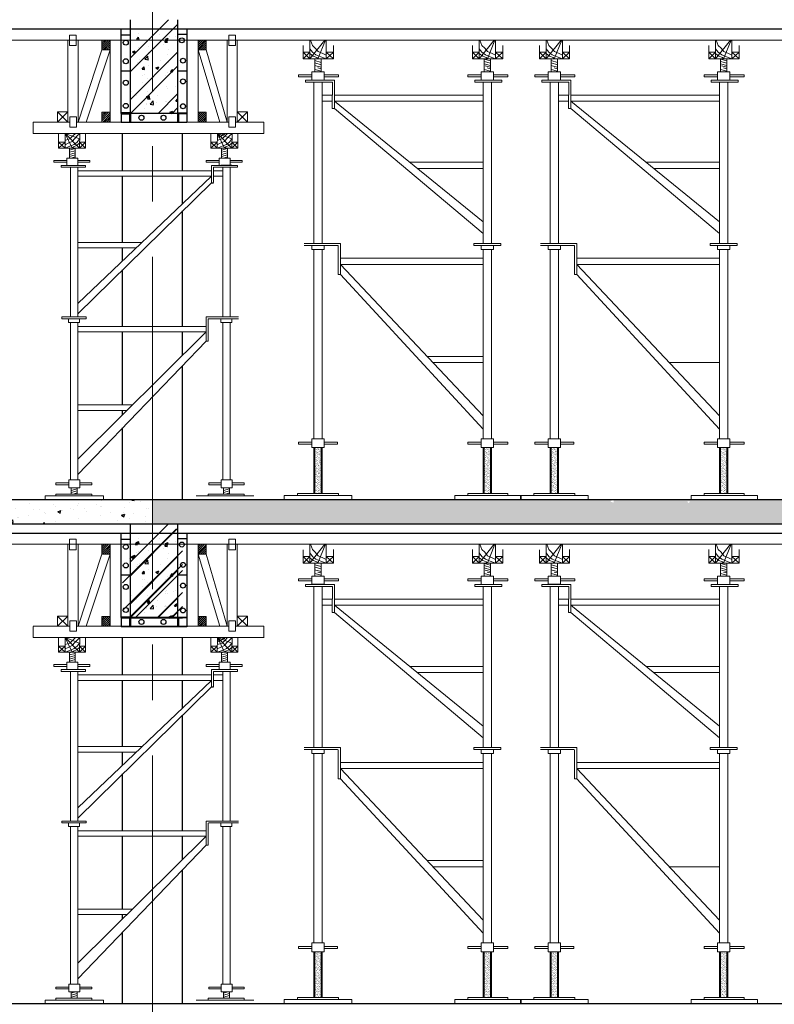
# Model space of a CAD drawing. Units: inches. Extents: x -26470 to 3011936, y 92264 to 325516.
# Drawn here: x 329557 to 332961, y 132388 to 136832 of the extents above; entities that cross this region are included whole.
import ezdxf

# ---------------------------------------------------------------- set-up
doc = ezdxf.new("R2010")
doc.units = ezdxf.units.IN
doc.header["$LTSCALE"] = 20
doc.header["$MEASUREMENT"] = 0
doc.linetypes.add('CENTER2', pattern=[1.125, 0.75, -0.125, 0.125, -0.125])
doc.layers.get('0').update_dxf_attribs({"lineweight": 25})
for name, color, linetype in [('6', 6, 'Continuous'), ('HATCH', 8, 'Continuous'), ('N-DIM', 9, 'Continuous'), ('TEXT', 3, 'Continuous'), ('WORD', 2, 'Continuous')]:
    doc.layers.add(name, color=color, linetype=linetype)
for name, color, linetype, lineweight in [('DIM', 8, 'Continuous', 9), ('HQ1', 4, 'Continuous', 13), ('May', 7, 'Continuous', 13), ('Truc', 3, 'CENTER2', 9)]:
    doc.layers.add(name, color=color, linetype=linetype, lineweight=lineweight)
pattern_1 = [(50, (503.81, -2275.64), (143.452037, -12.550427), [15, -165]), (355, (503.81, -2275.64), (-27.750267, 150.438427), [12, -132]), (100.4514, (515.77, -2276.68), (115.701876, 137.88791), [12.74804, -140.22842]), (46.1842, (503.81, -2235.64), (213.44821, -33.1038), [22.5, -247.5]), (96.6356, (521.6, -2238.4), (186.93254, 194.82357), [19.12206, -210.3426]), (351.1842, (503.81, -2235.64), (186.93239, 194.82372), [18, -198]), (21, (523.81, -2245.64), (119.38141, -80.52378), [15, -165]), (326, (523.81, -2245.64), (48.663066, 145.03001), [12, -132]), (71.4514, (533.76, -2252.35), (168.044526, 64.5061), [12.74804, -140.22842]), (37.5, (503.81, -2275.636), (2.431971, 66.578771), [0, -130.4, 0, -134, 0, -132.5]), (7.5, (503.81, -2275.636), (52.613907, 78.882342), [0, -76.4, 0, -127.4, 0, -50.5]), (327.5, (459.21, -2275.636), (106.764487, -4.510974), [0, -50, 0, -156, 0, -207]), (317.5, (439.21, -2275.64), (116.637234, 20.020996), [0, -65, 0, -103.6, 0, -147])]

# ---------------------------------------------------------------- blocks, each defined once
blk = doc.blocks.new('giao2')
at = {"layer": 'DIM'}
h = blk.add_hatch(dxfattribs=at)
h.set_pattern_fill('AR-SAND', color=256, scale=5, style=0)
h.set_pattern_definition([(37.5, (0, 0), (-0.3149668, 9.63411885), [0, -7.6, 0, -8.5, 0, -8.125]), (7.5, (0, 0), (8.8488835, 14.1107303), [0, -4.1, 0, -6.85, 0, -2.625]), (327.5, (-6.15, 0), (15.5707093, 0.02829527), [0, -2.5, 0, -9, 0, -11.75]), (317.5, (-6.15, 0), (15.030633, 4.3883778), [0, -1.25, 0, -5.9, 0, -6.75])])
h.paths.add_polyline_path([(-157284.2, 187452.6), (-157315.4, 187452.6), (-157315.4, 187235.2), (-157284.2, 187235.2)])
h = blk.add_hatch(dxfattribs=at)
h.set_pattern_fill('AR-SAND', color=256, scale=5, style=0)
h.set_pattern_definition([(37.5, (804.43, 0), (-0.3149668, 9.63411885), [0, -7.6, 0, -8.5, 0, -8.125]), (7.5, (804.43, 0), (8.8488835, 14.1107303), [0, -4.1, 0, -6.85, 0, -2.625]), (327.5, (798.28, 0), (15.5707093, 0.02829527), [0, -2.5, 0, -9, 0, -11.75]), (317.5, (798.28, 0), (15.030633, 4.3883778), [0, -1.25, 0, -5.9, 0, -6.75])])
h.paths.add_polyline_path([(-156479.8, 187452.6), (-156510.9, 187452.6), (-156510.9, 187235.2), (-156479.8, 187235.2)])
h = blk.add_hatch(dxfattribs=at)
h.set_pattern_fill('AR-SAND', color=256, scale=5, style=0)
h.set_pattern_definition([(37.5, (1122.3654, 0), (-0.3149668, 9.63411885), [0, -7.6, 0, -8.5, 0, -8.125]), (7.5, (1122.365, 0), (8.8488835, 14.1107303), [0, -4.1, 0, -6.85, 0, -2.625]), (327.5, (1116.2154, 0), (15.5707093, 0.02829527), [0, -2.5, 0, -9, 0, -11.75]), (317.5, (1116.215, 0), (15.030633, 4.3883778), [0, -1.25, 0, -5.9, 0, -6.75])])
h.paths.add_polyline_path([(-156161.8, 187452.6), (-156193, 187452.6), (-156193, 187235.2), (-156161.8, 187235.2)])
h = blk.add_hatch(dxfattribs=at)
h.set_pattern_fill('AR-SAND', color=256, scale=5, style=0)
h.set_pattern_definition([(37.5, (1926.795, 0), (-0.3149668, 9.63411885), [0, -7.6, 0, -8.5, 0, -8.125]), (7.5, (1926.795, 0), (8.8488835, 14.1107303), [0, -4.1, 0, -6.85, 0, -2.625]), (327.5, (1920.645, 0), (15.5707093, 0.02829527), [0, -2.5, 0, -9, 0, -11.75]), (317.5, (1920.645, 0), (15.030633, 4.3883778), [0, -1.25, 0, -5.9, 0, -6.75])])
h.paths.add_polyline_path([(-155357.4, 187452.6), (-155388.6, 187452.6), (-155388.6, 187235.2), (-155357.4, 187235.2)])
at = {"layer": 'HQ1', "linetype": 'Continuous'}
h = blk.add_hatch(dxfattribs=at)
h.set_pattern_fill('ANSI31', color=256, scale=52.709637, style=0)
h.set_pattern_definition([(45, (-201750.1283, 161890.4246), (-4.6589177, 4.6589177), [])])
h.paths.add_polyline_path([(-158325.8, 189388.8), (-158325.8, 189342.1), (-158287.5, 189342.1), (-158287.4, 189342.2), (-158287.4, 189388.8)])
at = {"layer": 'HQ1'}
h = blk.add_hatch(dxfattribs=at)
h.set_pattern_fill('ANSI31', color=256, scale=52.709637, style=0)
h.set_pattern_definition([(45, (-201293.62, 161890.4246), (-4.6589177, 4.6589177), [])])
h.paths.add_polyline_path([(-157869.3, 189388.8), (-157869.3, 189342.1), (-157831, 189342.1), (-157830.9, 189342.2), (-157830.9, 189388.8)])
at = {"layer": 'HQ1', "linetype": 'Continuous'}
h = blk.add_hatch(dxfattribs=at)
h.set_pattern_fill('ANSI31', color=256, scale=52.709637, style=0)
h.set_pattern_definition([(45, (-201750.1283, 161547.71), (-4.6589177, 4.6589177), [])])
h.paths.add_polyline_path([(-158325.8, 189046.1), (-158325.8, 188999.4), (-158287.5, 188999.4), (-158287.4, 188999.4), (-158287.4, 189046.1)])
at = {"layer": 'HQ1'}
h = blk.add_hatch(dxfattribs=at)
h.set_pattern_fill('ANSI31', color=256, scale=52.709637, style=0)
h.set_pattern_definition([(45, (-201293.62, 161547.71), (-4.6589177, 4.6589177), [])])
h.paths.add_polyline_path([(-157869.3, 189046.1), (-157869.3, 188999.4), (-157831, 188999.4), (-157830.9, 188999.4), (-157830.9, 189046.1)])
h = blk.add_hatch(dxfattribs=at)
h.set_pattern_fill('ANSI31', color=256, scale=76.258155, angle=330, style=0)
h.set_pattern_definition([(15, (-163806.407, 178308.024), (-2.467133, 9.207465), [])])
h.paths.add_polyline_path([(-158452.4, 188875.5), (-158480.3, 188875.5), (-158480.3, 188828.5), (-158452.4, 188828.5)])
h = blk.add_hatch(dxfattribs=at)
h.set_pattern_fill('ANSI31', color=256, scale=76.258155, angle=330, style=0)
h.set_pattern_definition([(15, (-163083.1355, 178308.024), (-2.467133, 9.207465), [])])
h.paths.add_polyline_path([(-157729.1, 188875.5), (-157757.1, 188875.5), (-157757.1, 188828.5), (-157729.1, 188828.5)])
h = blk.add_hatch(dxfattribs=at)
h.set_pattern_fill('ANSI31', color=256, scale=76.258155, angle=330, style=0)
h.set_pattern_definition([(15, (-163797.329, 176711.57), (-2.467133, 9.207465), [])])
h.paths.add_polyline_path([(-158443.3, 187261.8), (-158471.2, 187261.8), (-158471.2, 187232), (-158443.3, 187232)])
h = blk.add_hatch(dxfattribs=at)
h.set_pattern_fill('ANSI31', color=256, scale=76.258155, angle=330, style=0)
h.set_pattern_definition([(15, (-163074.057, 176711.57), (-2.467133, 9.207465), [])])
h.paths.add_polyline_path([(-157748, 187232), (-157720.1, 187232), (-157720.1, 187261.8), (-157748, 187261.8)])
blk.add_line((-157830.1, 187958.8), (-157821.4, 187958.8))
at = {"layer": '6', "linetype": 'Continuous'}
for p, q in [((-158190.7, 189040.2), (-158190.7, 189485.5)), ((-157966.1, 189485.5), (-157966.1, 189040.2)), ((-157966.1, 189040.2), (-158190.7, 189040.2))]:
    blk.add_line(p, q, dxfattribs=at)
at = {"layer": 'HATCH'}
for p, q in [((-158190.7, 189305), (-158010.1, 189485.5)), ((-158190.7, 189238.9), (-157966.1, 189463.4)), ((-158160.5, 189391.2), (-158151.5, 189402)), ((-158149.4, 189390.3), (-158151.6, 189402)), ((-158151.1, 189418.3), (-158151.1, 189418.3)), ((-158051.2, 189414.1), (-158051.2, 189414.1)), ((-158006.6, 189406.1), (-158006.6, 189406.1)), ((-157976.7, 189404), (-157976.7, 189404)), ((-158160.5, 189391.2), (-158149.3, 189390.2)), ((-158106.3, 189358.2), (-158106.3, 189358.2)), ((-158101.1, 189394.2), (-158101.1, 189394.2)), ((-158085.8, 189385.3), (-158085.8, 189385.3)), ((-158035.5, 189367.6), (-158035.5, 189367.6)), ((-158026.3, 189379.5), (-158017.3, 189390.2)), ((-158026.3, 189379.5), (-158015.1, 189378.5)), ((-158023.5, 189392.5), (-158010.4, 189397.6)), ((-158023.5, 189392.5), (-158014.2, 189386.3)), ((-158015.2, 189378.5), (-158017.3, 189390.3)), ((-158014.3, 189386.3), (-158010.5, 189397.6)), ((-158190.7, 189106.5), (-157966.1, 189331.1)), ((-158187.5, 189322.7), (-158187.5, 189322.7)), ((-158180.7, 189332.2), (-158167.6, 189337.2)), ((-158180.7, 189332.2), (-158171.4, 189325.9)), ((-158171.5, 189326), (-158167.7, 189337.3)), ((-158153.2, 189352.1), (-158153.2, 189352.1)), ((-158122, 189297.7), (-158107.4, 189312.8)), ((-158105.4, 189295.1), (-158107.4, 189312.9)), ((-158103.4, 189331.9), (-158103.4, 189331.9)), ((-158087.7, 189318.4), (-158087.7, 189318.4)), ((-158014.4, 189319.8), (-158014.4, 189319.8)), ((-158008.9, 189343.9), (-158008.9, 189343.9)), ((-157987.8, 189314.2), (-157987.8, 189314.2)), ((-157966.5, 189309.3), (-157966.5, 189309.3)), ((-158190.7, 189040.4), (-157966.1, 189264.9)), ((-158155.6, 189284.4), (-158155.6, 189284.4)), ((-158148.1, 189297.5), (-158148.1, 189297.5)), ((-158123.5, 189301.1), (-158123.5, 189301.1)), ((-158122, 189297.7), (-158105.3, 189295.1)), ((-158105.7, 189269.6), (-158105.7, 189269.6)), ((-158084.7, 189293.7), (-158084.7, 189293.7)), ((-158069, 189256.8), (-158055.9, 189261.9)), ((-158059.8, 189250.6), (-158056, 189261.9)), ((-158048.2, 189293.3), (-158048.2, 189293.3)), ((-158011.1, 189281.6), (-158011.1, 189281.6)), ((-158134.6, 189250.5), (-158125.5, 189261.2)), ((-158134.6, 189250.5), (-158123.4, 189249.5)), ((-158133.9, 189219.9), (-158133.9, 189219.9)), ((-158123.4, 189249.5), (-158125.6, 189261.3)), ((-158124.9, 189223.3), (-158124.9, 189223.3)), ((-158069, 189256.8), (-158059.7, 189250.6)), ((-158025, 189219.1), (-158025, 189219.1)), ((-158015.7, 189235.5), (-158015.7, 189235.5)), ((-158013.4, 189219.3), (-158013.4, 189219.3)), ((-158000.3, 189238.7), (-157991.3, 189249.5)), ((-158000.3, 189238.7), (-157989.2, 189237.7)), ((-157989.2, 189237.8), (-157991.4, 189249.5)), ((-157968.9, 189241.7), (-157968.9, 189241.7)), ((-158131.2, 189189.4), (-158131.2, 189189.4)), ((-158107.9, 189207.3), (-158107.9, 189207.3)), ((-158022.1, 189208.1), (-158022.1, 189208.1)), ((-158018.1, 189167.9), (-158018.1, 189167.9)), ((-158183.2, 189146.1), (-158183.2, 189146.1)), ((-158161.3, 189127.7), (-158161.3, 189127.7)), ((-158114.6, 189121.2), (-158101.5, 189126.2)), ((-158114.6, 189121.2), (-158105.3, 189114.9)), ((-158110.2, 189145), (-158110.2, 189145)), ((-158105.3, 189114.9), (-158101.5, 189126.2)), ((-158086.4, 189148.3), (-158086.4, 189148.3)), ((-158065, 189161.7), (-158065, 189161.7)), ((-158061.4, 189123.5), (-158061.4, 189123.5)), ((-158058.6, 189040.2), (-157966.1, 189132.6)), ((-158015.7, 189157), (-158015.7, 189157)), ((-157977.2, 189167), (-157977.2, 189167)), ((-158121.9, 189102.6), (-158121.9, 189102.6)), ((-158114.2, 189087.9), (-158114.2, 189087.9)), ((-158112.5, 189082.7), (-158112.5, 189082.7)), ((-158108.6, 189109.7), (-158099.6, 189120.5)), ((-158108.6, 189109.7), (-158097.4, 189108.7)), ((-158097.5, 189108.8), (-158099.6, 189120.5)), ((-158097.2, 189084.4), (-158082.6, 189099.6)), ((-158097.2, 189084.4), (-158080.5, 189081.8)), ((-158080.6, 189081.9), (-158082.6, 189099.6)), ((-158067.4, 189094.1), (-158067.4, 189094.1)), ((-158022, 189098.3), (-158022, 189098.3)), ((-158018, 189094.7), (-158018, 189094.7)), ((-158014.9, 189082.8), (-158014.9, 189082.8)), ((-157996.5, 189103.4), (-157996.5, 189103.4)), ((-157974.4, 189098), (-157966.1, 189107.8)), ((-157974.4, 189098), (-157966.1, 189097.2)), ((-158124, 189064.1), (-158124, 189064.1)), ((-158002.9, 189045.8), (-157989.8, 189050.8)), ((-158002.9, 189045.8), (-157994.5, 189040.2)), ((-157993.4, 189040.2), (-157989.8, 189050.9)), ((-157992.4, 189040.2), (-157966.1, 189066.5))]:
    blk.add_line(p, q, dxfattribs=at)
at = {"layer": 'HQ1'}
for p, q in [((-158487.4, 189388.8), (-158487.4, 188999.4)), ((-158438.8, 188999.4), (-158438.8, 189388.8)), ((-158287.4, 189040.2), (-158287.4, 189388.8)), ((-157869.3, 189388.8), (-157869.3, 189040.2)), ((-157731.5, 188999.4), (-157731.5, 189388.8)), ((-157682.9, 189388.8), (-157682.9, 188999.4)), ((-157370.4, 189299.1), (-157370.4, 189362.8)), ((-157338.5, 189388.7), (-157338.5, 189299.1)), ((-157266.8, 189388.7), (-157338.5, 189299.1)), ((-157263.9, 189388.7), (-157299.8, 189299.1)), ((-157261.1, 189388.7), (-157261.1, 189299.1)), ((-157226.7, 189363.6), (-157226.7, 189299.1)), ((-156566, 189363.6), (-156566, 189299.1)), ((-156462.4, 189388.7), (-156534, 189299.1)), ((-156534, 189388.7), (-156534, 189299.1)), ((-156459.5, 189388.7), (-156495.3, 189299.1)), ((-156456.7, 189388.7), (-156456.7, 189299.1)), ((-156422.3, 189363.6), (-156422.3, 189299.1)), ((-156248.1, 189299.1), (-156248.1, 189362.8)), ((-156216.1, 189388.7), (-156216.1, 189299.1)), ((-156144.4, 189388.7), (-156216.1, 189299.1)), ((-156141.6, 189388.7), (-156177.4, 189299.1)), ((-156138.7, 189388.7), (-156138.7, 189299.1)), ((-156104.4, 189363.6), (-156104.4, 189299.1)), ((-155443.6, 189363.6), (-155443.6, 189299.1)), ((-155340, 189388.7), (-155411.7, 189299.1)), ((-155411.7, 189388.7), (-155411.7, 189299.1)), ((-155337.1, 189388.7), (-155373, 189299.1)), ((-155334.3, 189388.7), (-155334.3, 189299.1)), ((-155300, 189363.6), (-155300, 189299.1)), ((-158325.8, 189342.1), (-158438.8, 188999.4)), ((-158287.4, 189342.1), (-158401.4, 188999.4)), ((-157869.3, 189342.1), (-157765.1, 188999.4)), ((-157830.9, 189342.1), (-157731.5, 188999.4)), ((-157338.5, 189331.3), (-157370.4, 189331.3)), ((-157338.5, 189299.1), (-157370.4, 189331.3)), ((-157338.5, 189331.3), (-157370.4, 189299.1)), ((-157226.7, 189331.3), (-157261.1, 189331.3)), ((-157226.7, 189331.3), (-157261.1, 189299.1)), ((-157226.7, 189299.1), (-157261.1, 189331.3)), ((-156534, 189331.3), (-156566, 189299.1)), ((-156534, 189299.1), (-156566, 189331.3)), ((-156534, 189331.3), (-156566, 189331.3)), ((-156422.3, 189299.1), (-156456.7, 189331.3)), ((-156422.3, 189331.3), (-156456.7, 189299.1)), ((-156422.3, 189331.3), (-156456.7, 189331.3)), ((-156216.1, 189331.3), (-156248.1, 189331.3)), ((-156216.1, 189299.1), (-156248.1, 189331.3)), ((-156216.1, 189331.3), (-156248.1, 189299.1)), ((-156104.4, 189331.3), (-156138.7, 189331.3)), ((-156104.4, 189331.3), (-156138.7, 189299.1)), ((-156104.4, 189299.1), (-156138.7, 189331.3)), ((-155411.7, 189331.3), (-155443.6, 189299.1)), ((-155411.7, 189299.1), (-155443.6, 189331.3)), ((-155411.7, 189331.3), (-155443.6, 189331.3)), ((-155300, 189299.1), (-155334.3, 189331.3)), ((-155300, 189331.3), (-155334.3, 189299.1)), ((-155300, 189331.3), (-155334.3, 189331.3)), ((-157226.7, 189299.1), (-157370.4, 189299.1)), ((-157310.1, 189266.4), (-157315.6, 189267.8)), ((-157315.4, 189299.1), (-157315.4, 189256.7)), ((-157284.2, 189282.7), (-157315.4, 189291.1)), ((-157284.2, 189271.7), (-157315.4, 189280.1)), ((-157284.2, 189259.4), (-157310.1, 189266.4)), ((-157284.2, 189256.7), (-157284.2, 189299.1)), ((-156422.3, 189299.1), (-156566, 189299.1)), ((-156510.9, 189299.1), (-156510.9, 189256.7)), ((-156479.8, 189289.8), (-156510.9, 189298.2)), ((-156479.8, 189278.8), (-156510.9, 189287.2)), ((-156510.8, 189282.6), (-156510.9, 189282.6)), ((-156479.8, 189267.8), (-156510.9, 189276.1)), ((-156479.8, 189259.4), (-156505.6, 189266.4)), ((-156479.8, 189256.7), (-156479.8, 189299.1)), ((-156104.4, 189299.1), (-156248.1, 189299.1)), ((-156187.7, 189266.4), (-156193.2, 189267.8)), ((-156193, 189299.1), (-156193, 189256.7)), ((-156161.8, 189282.7), (-156193, 189291.1)), ((-156161.8, 189271.7), (-156193, 189280.1)), ((-156161.8, 189259.4), (-156187.7, 189266.4)), ((-156161.8, 189256.7), (-156161.8, 189299.1)), ((-155300, 189299.1), (-155443.6, 189299.1)), ((-155388.6, 189299.1), (-155388.6, 189256.7)), ((-155357.4, 189289.8), (-155388.6, 189298.2)), ((-155357.4, 189278.8), (-155388.6, 189287.2)), ((-155388.4, 189282.6), (-155388.6, 189282.6)), ((-155357.4, 189267.8), (-155388.6, 189276.1)), ((-155357.4, 189259.4), (-155383.3, 189266.4)), ((-155357.4, 189256.7), (-155357.4, 189299.1)), ((-157392.9, 189224.4), (-157392.9, 189214.8)), ((-157328.8, 189224.4), (-157392.9, 189224.4)), ((-157328.8, 189214.8), (-157392.9, 189214.8)), ((-157328.8, 189237.3), (-157328.8, 189198.6)), ((-157270.8, 189237.3), (-157328.8, 189237.3)), ((-157315.2, 189256.7), (-157315.4, 189256.8)), ((-157315.4, 189256.7), (-157315.4, 189237.3)), ((-157284.2, 189241.3), (-157315.4, 189249.6)), ((-157310.6, 189237.3), (-157315.4, 189238.6)), ((-157315.4, 189237.3), (-157284.2, 189237.3)), ((-157284.2, 189252.3), (-157300.9, 189256.7)), ((-157284.2, 189237.3), (-157284.2, 189256.7)), ((-157270.8, 189237.3), (-157270.8, 189198.6)), ((-157202.7, 189224.4), (-157270.8, 189224.4)), ((-157202.7, 189214.8), (-157270.8, 189214.8)), ((-157202.7, 189224.4), (-157202.7, 189214.8)), ((-156524.4, 189224.4), (-156588.4, 189224.4)), ((-156588.4, 189224.4), (-156588.4, 189214.8)), ((-156524.4, 189214.8), (-156588.4, 189214.8)), ((-156466.3, 189237.3), (-156524.4, 189237.3)), ((-156524.4, 189237.3), (-156524.4, 189198.6)), ((-156510.9, 189256.7), (-156510.9, 189237.3)), ((-156479.8, 189241.3), (-156510.9, 189249.6)), ((-156506.2, 189237.3), (-156510.9, 189238.6)), ((-156510.9, 189237.3), (-156479.8, 189237.3)), ((-156479.8, 189252.3), (-156496.4, 189256.7)), ((-156479.8, 189237.3), (-156479.8, 189256.7)), ((-156466.3, 189237.3), (-156466.3, 189198.6)), ((-156398.3, 189224.4), (-156466.3, 189224.4)), ((-156398.3, 189214.8), (-156466.3, 189214.8)), ((-156398.3, 189224.4), (-156398.3, 189214.8)), ((-156270.5, 189224.4), (-156270.5, 189214.8)), ((-156206.4, 189224.4), (-156270.5, 189224.4)), ((-156206.4, 189214.8), (-156270.5, 189214.8)), ((-156206.4, 189237.3), (-156206.4, 189198.6)), ((-156148.4, 189237.3), (-156206.4, 189237.3)), ((-156192.9, 189256.7), (-156193, 189256.8)), ((-156193, 189256.7), (-156193, 189237.3)), ((-156161.8, 189241.3), (-156193, 189249.6)), ((-156188.3, 189237.3), (-156193, 189238.6)), ((-156193, 189237.3), (-156161.8, 189237.3)), ((-156161.8, 189252.3), (-156178.5, 189256.7)), ((-156161.8, 189237.3), (-156161.8, 189256.7)), ((-156148.4, 189237.3), (-156148.4, 189198.6)), ((-156080.3, 189224.4), (-156148.4, 189224.4)), ((-156080.3, 189214.8), (-156148.4, 189214.8)), ((-156080.3, 189224.4), (-156080.3, 189214.8)), ((-155402, 189224.4), (-155466.1, 189224.4)), ((-155466.1, 189224.4), (-155466.1, 189214.8)), ((-155402, 189214.8), (-155466.1, 189214.8)), ((-155344, 189237.3), (-155402, 189237.3)), ((-155402, 189237.3), (-155402, 189198.6)), ((-155388.6, 189256.7), (-155388.6, 189237.3)), ((-155357.4, 189241.3), (-155388.6, 189249.6)), ((-155383.8, 189237.3), (-155388.6, 189238.6)), ((-155388.6, 189237.3), (-155357.4, 189237.3)), ((-155357.4, 189252.3), (-155374.1, 189256.7)), ((-155357.4, 189237.3), (-155357.4, 189256.7)), ((-155344, 189237.3), (-155344, 189198.6)), ((-155275.9, 189224.4), (-155344, 189224.4)), ((-155275.9, 189214.8), (-155344, 189214.8)), ((-155275.9, 189224.4), (-155275.9, 189214.8)), ((-157359.5, 189188.8), (-157359.5, 189198.4)), ((-157359.5, 189198.4), (-157220.7, 189198.4)), ((-157359.5, 189188.8), (-157231.4, 189188.8)), ((-157270.8, 189198.6), (-157328.8, 189198.6)), ((-157319.1, 189188.8), (-157319.1, 188423.1)), ((-157280.4, 189188.8), (-157280.4, 188423.1)), ((-157231.4, 189188.8), (-157231.6, 189064.2)), ((-157221.4, 189065.3), (-157220.7, 189198.4)), ((-156555, 189198.4), (-156555, 189188.8)), ((-156555, 189198.4), (-156427, 189198.4)), ((-156555, 189188.8), (-156427, 189188.8)), ((-156514.7, 189188.8), (-156514.7, 188423.1)), ((-156476, 189188.8), (-156476, 188423.1)), ((-156427, 189198.4), (-156427, 189188.8)), ((-156237.1, 189188.8), (-156237.1, 189198.4)), ((-156237.1, 189198.4), (-156098.4, 189198.4)), ((-156237.1, 189188.8), (-156109.1, 189188.8)), ((-156148.4, 189198.6), (-156206.4, 189198.6)), ((-156196.8, 189188.8), (-156196.8, 188423.1)), ((-156158.1, 189188.8), (-156158.1, 188423.1)), ((-156109.1, 189188.8), (-156109.3, 189064.2)), ((-156099, 189065.3), (-156098.4, 189198.4)), ((-155432.7, 189198.4), (-155432.7, 189188.8)), ((-155432.7, 189198.4), (-155304.6, 189198.4)), ((-155432.7, 189188.8), (-155304.6, 189188.8)), ((-155392.3, 189188.8), (-155392.3, 188423.1)), ((-155353.6, 189188.8), (-155353.6, 188423.1)), ((-155304.6, 189198.4), (-155304.6, 189188.8)), ((-157231.5, 189127.7), (-157280.4, 189127.7)), ((-156894.8, 189127.7), (-157221.1, 189127.7)), ((-156514.7, 189127.7), (-156894.8, 189127.7)), ((-156109.2, 189127.7), (-156158.1, 189127.7)), ((-155772.4, 189127.7), (-156098.7, 189127.7)), ((-155392.3, 189127.7), (-155772.4, 189127.7)), ((-157231.6, 189098.7), (-157280.4, 189098.7)), ((-157221.2, 189098.7), (-156514.7, 188525.4)), ((-156894.8, 189098.7), (-157221.2, 189098.7)), ((-156514.7, 189098.7), (-156894.8, 189098.7)), ((-156109.2, 189098.7), (-156158.1, 189098.7)), ((-156098.9, 189098.7), (-155392.3, 188525.4)), ((-155772.4, 189098.7), (-156098.9, 189098.7)), ((-155392.3, 189098.7), (-155772.4, 189098.7)), ((-158487.4, 188999.4), (-158536, 189047.5)), ((-158487.4, 189047.5), (-158536, 188999.4)), ((-158536, 189047.5), (-158536, 188999.4)), ((-158487.4, 189047.5), (-158536, 189047.5)), ((-158487.4, 189047.5), (-158487.4, 188999.4)), ((-157682.9, 189047.5), (-157682.9, 188999.4)), ((-157634.2, 189047.5), (-157682.9, 188999.4)), ((-157634.2, 188999.4), (-157682.9, 189047.5)), ((-157634.2, 189047.5), (-157682.9, 189047.5)), ((-157634.2, 189047.5), (-157634.2, 188999.4)), ((-157231.6, 189064.2), (-157221.4, 189064.1)), ((-157221.4, 189064.1), (-156514.7, 188469.6)), ((-156109.3, 189064.2), (-156099, 189064.1)), ((-156099, 189064.1), (-155392.3, 188469.6)), ((-158596.2, 188999.4), (-158652.1, 188999.4)), ((-158652.1, 188945.3), (-158652.1, 188998.6)), ((-158596.2, 188999.4), (-158478.6, 188999.4)), ((-158447.1, 188999.4), (-157723.1, 188999.4)), ((-157691.6, 188999.4), (-157556.4, 188999.4)), ((-157556.4, 188944.9), (-157556.4, 188999.4)), ((-158652.1, 188945.3), (-157556.4, 188945.3)), ((-158531.8, 188945.3), (-158531.8, 188875.6)), ((-158500.3, 188945.3), (-158501, 188875.6)), ((-158500.3, 188945.3), (-158466.4, 188875.6)), ((-158500.3, 188945.3), (-158431.7, 188875.6)), ((-158500.3, 188945.3), (-158431.7, 188918.9)), ((-158431, 188945.3), (-158431.7, 188875.6)), ((-158403.1, 188945.3), (-158403.1, 188875.6)), ((-157808.5, 188945.3), (-157808.5, 188875.6)), ((-157777, 188945.3), (-157777.7, 188875.6)), ((-157777, 188945.3), (-157708.4, 188875.6)), ((-157777, 188945.3), (-157743.1, 188875.6)), ((-157777, 188945.3), (-157708.4, 188918.9)), ((-157707.7, 188945.3), (-157708.4, 188875.6)), ((-157679.8, 188945.3), (-157679.8, 188875.6)), ((-158531.8, 188904.4), (-158501, 188904.4)), ((-158531.8, 188904.4), (-158501, 188875.6)), ((-158531.8, 188875.6), (-158501, 188904.4)), ((-158431.7, 188904.4), (-158403.1, 188904.4)), ((-158431.7, 188875.6), (-158403.1, 188904.4)), ((-158431.7, 188904.4), (-158403.1, 188875.6)), ((-157808.5, 188875.6), (-157777.7, 188904.4)), ((-157808.5, 188904.4), (-157777.7, 188875.6)), ((-157808.5, 188904.4), (-157777.7, 188904.4)), ((-157708.4, 188904.4), (-157679.8, 188875.6)), ((-157708.4, 188875.6), (-157679.8, 188904.4)), ((-157708.4, 188904.4), (-157679.8, 188904.4)), ((-158531.8, 188875.6), (-158403.1, 188875.6)), ((-157808.5, 188875.6), (-157679.8, 188875.6)), ((-158553.4, 188816.9), (-158553.4, 188808.2)), ((-158553.4, 188816.9), (-158492.4, 188816.9)), ((-158553.4, 188808.2), (-158492.4, 188808.2)), ((-158492.4, 188828.5), (-158492.4, 188793.8)), ((-158492.4, 188828.5), (-158440.4, 188828.5)), ((-158440.4, 188828.5), (-158440.4, 188793.8)), ((-158440.4, 188816.9), (-158383, 188816.9)), ((-158440.4, 188808.2), (-158383, 188808.2)), ((-158383, 188816.9), (-158383, 188808.2)), ((-157830.1, 188816.9), (-157769.1, 188816.9)), ((-157830.1, 188816.9), (-157830.1, 188808.2)), ((-157830.1, 188808.2), (-157769.1, 188808.2)), ((-157769.1, 188828.5), (-157769.1, 188793.8)), ((-157769.1, 188828.5), (-157717.1, 188828.5)), ((-157760.7, 188793.8), (-157708.8, 188793.8)), ((-157717.1, 188828.5), (-157717.1, 188793.8)), ((-157717.1, 188816.9), (-157659.7, 188816.9)), ((-157717.1, 188808.2), (-157659.7, 188808.2)), ((-157659.7, 188816.9), (-157659.7, 188808.2)), ((-156514.7, 188808.1), (-156863, 188808.1)), ((-155392.3, 188808.1), (-155740.7, 188808.1)), ((-158519.3, 188793.6), (-158519.3, 188784.9)), ((-158475.3, 188784.9), (-158475.3, 188073.6)), ((-158440.7, 188784.9), (-158440.7, 188073.6)), ((-158440.7, 188768.1), (-158097, 188768.1)), ((-158404.5, 188793.6), (-158404.5, 188784.9)), ((-158097, 188768.1), (-157806.1, 188768.1)), ((-157796, 188768.1), (-157752.1, 188768.1)), ((-157752.1, 188784.9), (-157752.1, 188073.6)), ((-157717.4, 188784.9), (-157717.4, 188073.6)), ((-156514.7, 188779.1), (-156827.3, 188779.1)), ((-155392.3, 188779.1), (-155704.9, 188779.1)), ((-157806.1, 188742.1), (-158440.7, 188136.9)), ((-158440.7, 188742.1), (-158097, 188742.1)), ((-157806.1, 188711.1), (-158440.7, 188088.2)), ((-158097, 188742.1), (-157806.1, 188742.1)), ((-157796, 188742.1), (-157752.1, 188742.1)), ((-156514.7, 188652.6), (-156514.7, 188469.6)), ((-156476, 188652.6), (-156476, 188469.6)), ((-155392.3, 188652.6), (-155392.3, 188469.6)), ((-155353.6, 188652.6), (-155353.6, 188469.6)), ((-158437.7, 188427.8), (-158135.7, 188427.8)), ((-157364.6, 188423.1), (-157193.4, 188423.1)), ((-157193.4, 188423.1), (-157193.4, 188274.8)), ((-156430.5, 188423.1), (-156560.2, 188423.1)), ((-156560.2, 188423.1), (-156560.2, 188413.4)), ((-156430.5, 188423.1), (-156430.5, 188413.4)), ((-156242.3, 188423.1), (-156071, 188423.1)), ((-156071, 188423.1), (-156071, 188274.8)), ((-155308.1, 188423.1), (-155437.8, 188423.1)), ((-155437.8, 188423.1), (-155437.8, 188413.4)), ((-155308.1, 188423.1), (-155308.1, 188413.4)), ((-158437.7, 188401.8), (-158162.9, 188401.8)), ((-157364.6, 188413.4), (-157206.3, 188413.4)), ((-157328.8, 188413.4), (-157328.8, 188394.1)), ((-157328.8, 188394.1), (-157270.8, 188394.1)), ((-157319.1, 188394.1), (-157319.1, 187494.5)), ((-157280.4, 188394.1), (-157280.4, 187494.5)), ((-157270.8, 188413.4), (-157270.8, 188394.1)), ((-157203.1, 188410.2), (-157203.1, 188274.8)), ((-156430.5, 188413.4), (-156560.2, 188413.4)), ((-156524.4, 188413.4), (-156524.4, 188394.1)), ((-156466.3, 188394.1), (-156524.4, 188394.1)), ((-156514.7, 188394.1), (-156514.7, 187494.5)), ((-156514.7, 188394.1), (-156514.7, 188211.1)), ((-156476, 188394.1), (-156476, 187494.5)), ((-156476, 188394.1), (-156476, 188211.1)), ((-156466.3, 188413.4), (-156466.3, 188394.1)), ((-156242.3, 188413.4), (-156083.9, 188413.4)), ((-156206.4, 188413.4), (-156206.4, 188394.1)), ((-156206.4, 188394.1), (-156148.4, 188394.1)), ((-156196.8, 188394.1), (-156196.8, 187494.5)), ((-156158.1, 188394.1), (-156158.1, 187494.5)), ((-156148.4, 188413.4), (-156148.4, 188394.1)), ((-156080.7, 188410.2), (-156080.7, 188274.8)), ((-155308.1, 188413.4), (-155437.8, 188413.4)), ((-155402, 188413.4), (-155402, 188394.1)), ((-155344, 188394.1), (-155402, 188394.1)), ((-155392.3, 188394.1), (-155392.3, 187494.5)), ((-155392.3, 188394.1), (-155392.3, 188211.1)), ((-155353.6, 188394.1), (-155353.6, 187494.5)), ((-155353.6, 188394.1), (-155353.6, 188211.1)), ((-155344, 188413.4), (-155344, 188394.1)), ((-157193.4, 188352.2), (-156894.8, 188352.2)), ((-156894.8, 188352.2), (-156514.7, 188352.2)), ((-156071, 188352.2), (-155772.4, 188352.2)), ((-155772.4, 188352.2), (-155392.3, 188352.2)), ((-157193.4, 188323.2), (-156514.7, 187603.7)), ((-157193.4, 188323.2), (-156514.7, 188323.2)), ((-156071, 188323.2), (-155392.3, 187603.7)), ((-156071, 188323.2), (-155392.3, 188323.2)), ((-157193.4, 188274.8), (-157203.1, 188274.8)), ((-157193.4, 188274.8), (-156514.7, 187540.5)), ((-156071, 188274.8), (-156080.7, 188274.8)), ((-156071, 188274.8), (-155392.3, 187540.5)), ((-158516.1, 188073.6), (-158516.1, 188064.9)), ((-158516.1, 188073.6), (-158399.9, 188073.6)), ((-158516.1, 188064.9), (-158399.9, 188064.9)), ((-158484, 188064.9), (-158484, 188047.6)), ((-158484, 188047.6), (-158432, 188047.6)), ((-158475.3, 188047.6), (-158475.3, 187299.3)), ((-158475.3, 188047.6), (-158475.3, 187901.6)), ((-158440.7, 188047.6), (-158440.7, 187299.3)), ((-158440.7, 188047.6), (-158440.7, 187901.6)), ((-158432, 188064.9), (-158432, 188047.6)), ((-158399.9, 188073.6), (-158399.9, 188064.9)), ((-157830.1, 188073.6), (-157830.1, 187958.8)), ((-157676.6, 188073.6), (-157830.1, 188073.6)), ((-157821.4, 188062), (-157821.4, 187958.8)), ((-157676.6, 188064.9), (-157818.5, 188064.9)), ((-157760.7, 188064.9), (-157760.7, 188047.6)), ((-157708.8, 188047.6), (-157760.7, 188047.6)), ((-157752.1, 188047.6), (-157752.1, 187299.3)), ((-157717.4, 188047.6), (-157717.4, 187299.3)), ((-157708.8, 188064.9), (-157708.8, 188047.6)), ((-158097, 188028.1), (-158440.7, 188028.1)), ((-157830.1, 188002.1), (-158440.7, 187397.9)), ((-158097, 188002.1), (-158440.7, 188002.1)), ((-157830.1, 188028.1), (-158097, 188028.1)), ((-157830.1, 188002.1), (-158097, 188002.1)), ((-157830.1, 187958.8), (-158440.7, 187324.7)), ((-156514.7, 187886), (-156780.9, 187886)), ((-156514.7, 187857), (-156753.6, 187857)), ((-155392.3, 187857), (-155631.2, 187857)), ((-158440.7, 187655.2), (-158180.7, 187655.2)), ((-158440.7, 187629.2), (-158207, 187629.2)), ((-157328.8, 187452.6), (-157328.8, 187494.5)), ((-157328.8, 187494.5), (-157270.8, 187494.5)), ((-157270.8, 187452.6), (-157270.8, 187494.5)), ((-156466.3, 187494.5), (-156524.4, 187494.5)), ((-156524.4, 187452.6), (-156524.4, 187494.5)), ((-156466.3, 187452.6), (-156466.3, 187494.5)), ((-156206.4, 187452.6), (-156206.4, 187494.5)), ((-156206.4, 187494.5), (-156148.4, 187494.5)), ((-156148.4, 187452.6), (-156148.4, 187494.5)), ((-155344, 187494.5), (-155402, 187494.5)), ((-155402, 187452.6), (-155402, 187494.5)), ((-155344, 187452.6), (-155344, 187494.5)), ((-157392.9, 187478.4), (-157328.8, 187478.4)), ((-157392.9, 187468.7), (-157392.9, 187478.4)), ((-157392.9, 187468.7), (-157328.8, 187468.7)), ((-157328.8, 187452.6), (-157270.8, 187452.6)), ((-157319.1, 187452.6), (-157319.1, 187235.2)), ((-157280.4, 187452.6), (-157280.4, 187235.2)), ((-157270.8, 187478.4), (-157206.7, 187478.4)), ((-157270.8, 187468.7), (-157206.7, 187468.7)), ((-157206.7, 187468.7), (-157206.7, 187478.4)), ((-156524.4, 187478.4), (-156588.4, 187478.4)), ((-156588.4, 187468.7), (-156588.4, 187478.4)), ((-156524.4, 187468.7), (-156588.4, 187468.7)), ((-156466.3, 187452.6), (-156524.4, 187452.6)), ((-156514.7, 187452.6), (-156514.7, 187235.2)), ((-156476, 187452.6), (-156476, 187235.2)), ((-156398.3, 187478.4), (-156466.3, 187478.4)), ((-156398.3, 187468.7), (-156466.3, 187468.7)), ((-156398.3, 187478.4), (-156398.3, 187468.7)), ((-156270.5, 187478.4), (-156206.4, 187478.4)), ((-156270.5, 187468.7), (-156270.5, 187478.4)), ((-156270.5, 187468.7), (-156206.4, 187468.7)), ((-156206.4, 187452.6), (-156148.4, 187452.6)), ((-156196.8, 187452.6), (-156196.8, 187235.2)), ((-156158.1, 187452.6), (-156158.1, 187235.2)), ((-156148.4, 187478.4), (-156084.3, 187478.4)), ((-156148.4, 187468.7), (-156084.3, 187468.7)), ((-156084.3, 187468.7), (-156084.3, 187478.4)), ((-155402, 187478.4), (-155466.1, 187478.4)), ((-155466.1, 187468.7), (-155466.1, 187478.4)), ((-155402, 187468.7), (-155466.1, 187468.7)), ((-155344, 187452.6), (-155402, 187452.6)), ((-155392.3, 187452.6), (-155392.3, 187235.2)), ((-155353.6, 187452.6), (-155353.6, 187235.2)), ((-155275.9, 187478.4), (-155344, 187478.4)), ((-155275.9, 187468.7), (-155344, 187468.7)), ((-155275.9, 187478.4), (-155275.9, 187468.7)), ((-158483.3, 187261.8), (-158483.3, 187299.3)), ((-158483.3, 187299.3), (-158431.3, 187299.3)), ((-158431.3, 187261.8), (-158431.3, 187299.3)), ((-157708, 187299.3), (-157760, 187299.3)), ((-157760, 187261.8), (-157760, 187299.3)), ((-157708, 187261.8), (-157708, 187299.3)), ((-158544.3, 187284.9), (-158483.3, 187284.9)), ((-158544.3, 187276.2), (-158544.3, 187284.9)), ((-158544.3, 187276.2), (-158483.3, 187276.2)), ((-158483.3, 187261.8), (-158431.3, 187261.8)), ((-158431.3, 187284.9), (-158373.9, 187284.9)), ((-158431.3, 187276.2), (-158373.9, 187276.2)), ((-158373.9, 187284.9), (-158373.9, 187276.2)), ((-157760, 187284.9), (-157817.4, 187284.9)), ((-157817.4, 187276.2), (-157817.4, 187284.9)), ((-157760, 187276.2), (-157817.4, 187276.2)), ((-157708, 187261.8), (-157760, 187261.8)), ((-157708, 187284.9), (-157650.6, 187284.9)), ((-157708, 187276.2), (-157650.6, 187276.2)), ((-157650.6, 187276.2), (-157650.6, 187284.9)), ((-158595.5, 187223.3), (-158373.9, 187223.3)), ((-158595.5, 187223.3), (-158595.5, 187206)), ((-158544.3, 187232), (-158373.9, 187232)), ((-158544.3, 187232), (-158544.3, 187223.3)), ((-158373.9, 187232), (-158373.9, 187223.3)), ((-158373.9, 187223.3), (-158319, 187223.3)), ((-158319, 187223.3), (-158319, 187206)), ((-157821, 187223.3), (-157877.5, 187223.3)), ((-157821, 187232), (-157650.6, 187232)), ((-157821, 187232), (-157821, 187223.3)), ((-157821, 187223.3), (-157650.6, 187223.3)), ((-157664.4, 187223.3), (-157604.3, 187223.3)), ((-157650.6, 187232), (-157650.6, 187223.3)), ((-157460, 187225.5), (-157460, 187206.2)), ((-157396.9, 187225.5), (-157460, 187225.5)), ((-157202.7, 187235.2), (-157396.9, 187235.2)), ((-157396.9, 187235.2), (-157396.9, 187225.5)), ((-157396.9, 187235.2), (-157396.9, 187225.5)), ((-157202.7, 187225.5), (-157396.9, 187225.5)), ((-157202.7, 187235.2), (-157202.7, 187225.5)), ((-157202.7, 187225.5), (-157139.6, 187225.5)), ((-157139.6, 187225.5), (-157139.6, 187206.2)), ((-156588.4, 187225.5), (-156649.7, 187225.5)), ((-156649.7, 187225.5), (-156649.7, 187206.2)), ((-156398.3, 187235.2), (-156588.4, 187235.2)), ((-156588.4, 187235.2), (-156588.4, 187225.5)), ((-156398.3, 187225.5), (-156588.4, 187225.5)), ((-156398.3, 187235.2), (-156398.3, 187225.5)), ((-156398.3, 187225.5), (-156335.2, 187225.5)), ((-156337.6, 187225.5), (-156337.6, 187206.2)), ((-156274.5, 187225.5), (-156337.6, 187225.5)), ((-156335.2, 187225.5), (-156335.2, 187206.2)), ((-156080.3, 187235.2), (-156274.5, 187235.2)), ((-156274.5, 187235.2), (-156274.5, 187225.5)), ((-156080.3, 187225.5), (-156274.5, 187225.5)), ((-156080.3, 187235.2), (-156080.3, 187225.5)), ((-156080.3, 187225.5), (-156017.2, 187225.5)), ((-156017.2, 187225.5), (-156017.2, 187206.2)), ((-155466.1, 187225.5), (-155527.3, 187225.5)), ((-155527.3, 187225.5), (-155527.3, 187206.2)), ((-155275.9, 187235.2), (-155466.1, 187235.2)), ((-155466.1, 187235.2), (-155466.1, 187225.5)), ((-155275.9, 187225.5), (-155466.1, 187225.5)), ((-155275.9, 187235.2), (-155275.9, 187225.5)), ((-155275.9, 187225.5), (-155212.8, 187225.5)), ((-155212.8, 187225.5), (-155212.8, 187206.2))]:
    blk.add_line(p, q, dxfattribs=at)
at = {"layer": 'HQ1', "linetype": 'Continuous'}
for p, q in [((-158404.5, 188793.6), (-158519.3, 188793.6)), ((-158404.5, 188784.9), (-158519.3, 188784.9)), ((-157806.1, 188711.1), (-157806.1, 188793.2)), ((-157681.3, 188793.6), (-157805.8, 188793.6)), ((-157681.3, 188784.9), (-157796, 188784.9)), ((-157796, 188784.9), (-157796, 188711.5)), ((-157681.3, 188784.9), (-157681.3, 188793.6))]:
    blk.add_line(p, q, dxfattribs=at)
at = {"layer": 'HQ1'}
for points in [[(-158479, 189412.3), (-158447.6, 189412.3), (-158447.6, 189363), (-158479, 189363)], [(-157692.1, 189412.3), (-157723.5, 189412.3), (-157723.5, 189363), (-157692.1, 189363)], [(-157869.3, 189388.8), (-157830.9, 189388.8), (-157830.9, 189342.1), (-157869.3, 189342.1)], [(-157869.3, 189046.1), (-157830.9, 189046.1), (-157830.9, 188999.4), (-157869.3, 188999.4)], [(-158478.6, 189024.7), (-158447.1, 189024.7), (-158447.1, 188975.4), (-158478.6, 188975.4)], [(-157691.6, 189024.7), (-157723.1, 189024.7), (-157723.1, 188975.4), (-157691.6, 188975.4)], [(-158480.3, 188875.5), (-158452.4, 188875.5), (-158452.4, 188828.5), (-158480.3, 188828.5)], [(-157757.1, 188875.5), (-157729.1, 188875.5), (-157729.1, 188828.5), (-157757.1, 188828.5)], [(-157284.2, 187452.6), (-157315.4, 187452.6), (-157315.4, 187235.2), (-157284.2, 187235.2)], [(-156479.8, 187452.6), (-156510.9, 187452.6), (-156510.9, 187235.2), (-156479.8, 187235.2)], [(-156161.8, 187452.6), (-156193, 187452.6), (-156193, 187235.2), (-156161.8, 187235.2)], [(-155357.4, 187452.6), (-155388.6, 187452.6), (-155388.6, 187235.2), (-155357.4, 187235.2)], [(-158471.2, 187261.8), (-158443.3, 187261.8), (-158443.3, 187232), (-158471.2, 187232)], [(-157748, 187261.8), (-157720.1, 187261.8), (-157720.1, 187232), (-157748, 187232)]]:
    blk.add_lwpolyline(points, close=True, dxfattribs=at)
at = {"layer": 'HQ1', "linetype": 'Continuous'}
for points in [[(-158325.8, 189388.8), (-158287.4, 189388.8), (-158287.4, 189342.1), (-158325.8, 189342.1)], [(-158325.8, 189046.1), (-158287.4, 189046.1), (-158287.4, 188999.4), (-158325.8, 188999.4)]]:
    blk.add_lwpolyline(points, close=True, dxfattribs=at)
at = {"layer": 'HQ1'}
for points in [[(-157335.5, 189388.7), (-157325.2, 189363.6), (-157312.3, 189350.7), (-157299.4, 189334.5), (-157276.8, 189324.9), (-157261.1, 189317)], [(-156531.1, 189388.7), (-156520.8, 189363.6), (-156507.9, 189350.7), (-156495, 189334.5), (-156472.4, 189324.9), (-156456.7, 189317)], [(-156213.2, 189388.7), (-156202.8, 189363.6), (-156189.9, 189350.7), (-156177, 189334.5), (-156154.5, 189324.9), (-156138.7, 189317)], [(-155408.7, 189388.7), (-155398.4, 189363.6), (-155385.5, 189350.7), (-155372.6, 189334.5), (-155350, 189324.9), (-155334.3, 189317)], [(-157338.5, 189347.4), (-157325.2, 189331.3), (-157309.1, 189318.4), (-157286.5, 189308.8), (-157261.1, 189299.1)], [(-157338.5, 189324.4), (-157322, 189312), (-157305.8, 189305.5), (-157299.8, 189299.1)], [(-156534, 189347.4), (-156520.8, 189331.3), (-156504.6, 189318.4), (-156482.1, 189308.8), (-156456.7, 189299.1)], [(-156534, 189324.4), (-156517.5, 189312), (-156501.4, 189305.5), (-156495.3, 189299.1)], [(-156216.1, 189347.4), (-156202.8, 189331.3), (-156186.7, 189318.4), (-156164.1, 189308.8), (-156138.7, 189299.1)], [(-156216.1, 189324.4), (-156199.6, 189312), (-156183.5, 189305.5), (-156177.4, 189299.1)], [(-155411.7, 189347.4), (-155398.4, 189331.3), (-155382.3, 189318.4), (-155359.7, 189308.8), (-155334.3, 189299.1)], [(-155411.7, 189324.4), (-155395.2, 189312), (-155379, 189305.5), (-155373, 189299.1)], [(-158431, 188945.3), (-158443.6, 188933.3), (-158455.2, 188921.8), (-158466.7, 188907.3), (-158486.9, 188898.7), (-158501, 188891.6)], [(-158447.7, 188945.3), (-158455.2, 188942), (-158460.9, 188936.2), (-158469.6, 188927.5), (-158478.3, 188918.9), (-158489.8, 188916), (-158501, 188912.3)], [(-157707.7, 188945.3), (-157720.3, 188933.3), (-157731.9, 188921.8), (-157743.4, 188907.3), (-157763.7, 188898.7), (-157777.7, 188891.6)], [(-157724.4, 188945.3), (-157731.9, 188942), (-157737.7, 188936.2), (-157746.3, 188927.5), (-157755, 188918.9), (-157766.5, 188916), (-157777.7, 188912.3)], [(-157777.7, 188927), (-157776.6, 188927.3), (-157775.1, 188927.6), (-157773.3, 188928), (-157771.3, 188928.4), (-157769.3, 188928.9), (-157767.2, 188929.5), (-157765.2, 188930.1), (-157763.4, 188930.7), (-157761.8, 188931.3), (-157760.4, 188932), (-157759.2, 188932.7), (-157758.2, 188933.4), (-157757.3, 188934.2), (-157756.5, 188935), (-157755.7, 188935.8), (-157755, 188936.7), (-157754.3, 188937.6), (-157753.5, 188938.5), (-157752.8, 188939.4), (-157752.1, 188940.3), (-157751.5, 188941), (-157750.8, 188941.5), (-157750.2, 188941.9), (-157749.6, 188942.1), (-157749, 188942), (-157748.5, 188941.7), (-157747.9, 188941.3), (-157747.4, 188940.8), (-157746.9, 188940.3), (-157746.5, 188939.9), (-157746, 188939.6), (-157745.5, 188939.5), (-157745, 188939.6), (-157744.5, 188940), (-157743.9, 188940.6), (-157743.4, 188941.4), (-157742.9, 188942.2), (-157742.3, 188943.2), (-157741.8, 188944.3), (-157741.3, 188945.3)], [(-158431.7, 188918.9), (-158443.6, 188904.4), (-158458, 188892.9), (-158478.3, 188884.2), (-158501, 188875.6)], [(-158431.7, 188898.2), (-158446.5, 188887.1), (-158460.9, 188881.3), (-158466.4, 188875.6)], [(-157708.4, 188918.9), (-157720.3, 188904.4), (-157734.8, 188892.9), (-157755, 188884.2), (-157777.7, 188875.6)], [(-157708.4, 188898.2), (-157723.2, 188887.1), (-157737.7, 188881.3), (-157743.1, 188875.6)]]:
    blk.add_lwpolyline(points, dxfattribs=at)
for centre, radius, start, end in [((-157206.3, 188410.2), 3.22, 0, 90), ((-156083.9, 188410.2), 3.22, 0, 90), ((-157818.5, 188062), 2.89, 90, 180)]:
    blk.add_arc(centre, radius, start, end, dxfattribs=at)
at = {"layer": 'N-DIM', "linetype": 'Continuous', "ltscale": 1000}
blk.add_line((-157806.1, 188711.1), (-157796, 188711.1), dxfattribs=at)
at = {"layer": 'N-DIM', "linetype": 'Continuous'}
blk.add_arc((-157805.8, 188793.2), 0.338, 90, 180, dxfattribs=at)
at = {"layer": 'TEXT', "linetype": 'Continuous', "ltscale": 1000}
for p, q in [((-158234.2, 189040.2), (-158234.2, 189442)), ((-158234.2, 189413.6), (-158190.7, 189413.6)), ((-157966.1, 189416.9), (-157922.5, 189416.9)), ((-157922.5, 189442), (-157922.5, 189040.2)), ((-158234.2, 189243.2), (-158190.7, 189243.2)), ((-157966.1, 189242.8), (-157922.5, 189242.8)), ((-158190.7, 189042.3), (-158234.2, 189042.3)), ((-158234.2, 189040.2), (-158234.2, 188996.6)), ((-158234.2, 189038.9), (-158194.7, 189038.9)), ((-158194.7, 189038.9), (-158194.7, 189000.8)), ((-158190.7, 189042.3), (-158190.7, 189000.8)), ((-157966.1, 189042.3), (-157966.1, 189000.8)), ((-157966.1, 189042.3), (-157922.5, 189042.3)), ((-157961.8, 189038.5), (-157961.8, 189000.8)), ((-157922.5, 189038.5), (-157961.8, 189038.5)), ((-157922.5, 189040.2), (-157922.5, 188996.6)), ((-157922.5, 188996.6), (-158234.2, 188996.6))]:
    blk.add_line(p, q, dxfattribs=at)
at = {"layer": 'WORD'}
for centre in [(-158212.6, 189376.6), (-157946, 189387.4), (-158212.6, 189288), (-157940.6, 189290.9), (-158212.4, 189186.1), (-157940.6, 189192.4), (-158212.4, 189076.4), (-157940.6, 189074.3), (-158138.1, 189019.8), (-158033.4, 189019.8)]:
    blk.add_circle(centre, 11.8, dxfattribs=at)

msp = doc.modelspace()

# ---------------------------------------------------------------- hatches: boundary and pattern name
h = msp.add_hatch()
h.set_pattern_fill('AR-CONC', color=256, scale=20, style=0)
h.set_pattern_definition(pattern_1)
h.paths.add_polyline_path([(327591.4, 134663.5), (327491.1, 134663.5), (327491.2, 134138), (327591.4, 134138)])
h.paths.add_polyline_path([(327704.5, 134556.7), (330156.4, 134556.7), (330156.4, 134663.8), (327591.4, 134663.5), (327591.4, 134138), (327704.5, 134138)])
h = msp.add_hatch()
h.set_pattern_fill('AR-CONC', color=256, scale=20, style=0)
h.set_pattern_definition(pattern_1)
h.paths.add_polyline_path([(333576.4, 134664.1), (332236.5, 134664), (332237.7, 134653.2), (332222, 134655.7), (332230, 134664), (330186.4, 134663.8), (330186.1, 134663), (330184.9, 134663.8), (330156.4, 134663.8), (330156.4, 134556.7), (333576.4, 134556.7)])
h.paths.add_polyline_path([(332580.4, 134661), (332576.8, 134650.3), (332568, 134656.2)], flags=16)
h.paths.add_polyline_path([(336996.4, 134664.4), (335656.5, 134664.3), (335657.7, 134653.2), (335642, 134655.7), (335650.3, 134664.3), (333606.5, 134664.1), (333606.1, 134663), (333604.4, 134664.1), (333576.4, 134664.1), (333576.4, 134556.7), (336996.4, 134556.7)])
h.paths.add_polyline_path([(336000.4, 134661), (335996.8, 134650.3), (335988, 134656.2)], flags=16)
h.paths.add_polyline_path([(340416.4, 134664.8), (339301.8, 134664.7), (339301.8, 134664.4), (339301.4, 134664.7), (339076.4, 134664.7), (339077.7, 134653.2), (339062, 134655.7), (339070.6, 134664.7), (337026.6, 134664.4), (337026.1, 134663), (337023.9, 134664.4), (336996.4, 134664.4), (336996.4, 134556.7), (340416.4, 134556.7)])
h.paths.add_polyline_path([(339420.4, 134661), (339416.8, 134650.3), (339408, 134656.2)], flags=16)
h.paths.add_polyline_path([(343836.4, 134665.1), (342721.9, 134665), (342721.8, 134664.4), (342720.9, 134665), (342496.4, 134665), (342497.7, 134653.2), (342482, 134655.7), (342490.9, 134665), (340446.7, 134664.8), (340446.1, 134663), (340443.4, 134664.8), (340416.4, 134664.8), (340416.4, 134556.7), (343836.4, 134556.7)])
h.paths.add_polyline_path([(342840.4, 134661), (342836.8, 134650.3), (342828, 134656.2)], flags=16)

# ---------------------------------------------------------------- linework, layer by layer
at = {"layer": '6'}
for p, q in [((330021.2, 136150.5), (330021.2, 136318.9)), ((330291.6, 136150.5), (330291.6, 136318.9)), ((330021.2, 135827.2), (330021.2, 136125.8)), ((330291.6, 136002), (330291.6, 136125.8)), ((330291.6, 135447.5), (330291.6, 135968.9)), ((330021.2, 135744.1), (330021.2, 135802.5)), ((330021.2, 135447.5), (330021.2, 135703.5)), ((330021.2, 135093.2), (330021.2, 135422.8)), ((330291.6, 135316.8), (330291.6, 135422.8)), ((330291.6, 134664), (330291.6, 135270.4)), ((330021.2, 135049.3), (330021.2, 135068.5)), ((330021.2, 134664), (330021.2, 134989.7)), ((327491.2, 134666.9), (361898.1, 134666.9)), ((327704.5, 134556.7), (358264.7, 134556.7)), ((330291.6, 134130.7), (330021.2, 134130.7)), ((330263.1, 134130.7), (330049.7, 134130.7)), ((330021.2, 133875), (330021.2, 134043.4)), ((330291.6, 133875), (330291.6, 134043.4)), ((330021.2, 133551.7), (330021.2, 133850.3)), ((330291.6, 133726.4), (330291.6, 133850.3)), ((330291.6, 133172), (330291.6, 133693.4)), ((330021.2, 133468.6), (330021.2, 133527)), ((330021.2, 133172), (330021.2, 133428)), ((330021.2, 132817.7), (330021.2, 133147.3)), ((330291.6, 133041.3), (330291.6, 133147.3)), ((330291.6, 132388.5), (330291.6, 132994.9)), ((330021.2, 132773.8), (330021.2, 132793)), ((330021.2, 132388.5), (330021.2, 132714.2)), ((327432, 132391.4), (361741.6, 132391.4))]:
    msp.add_line(p, q, dxfattribs=at)
at = {"layer": 'HATCH'}
for p, q in [((330021.2, 134290.9), (330263.1, 134532.8)), ((330078.4, 134464.2), (330086.9, 134474.4)), ((330088.9, 134463.3), (330086.9, 134474.5)), ((330021.2, 134165.2), (330291.6, 134435.7)), ((330078.4, 134464.2), (330089, 134463.3)), ((330085.3, 134427), (330085.3, 134427)), ((330052.7, 134399.1), (330052.7, 134399.1)), ((330059.1, 134408.1), (330071.6, 134412.9)), ((330059.1, 134408.1), (330068, 134402.2)), ((330067.9, 134402.2), (330071.6, 134413)), ((330049.7, 134130.9), (330291.6, 134372.8)), ((330075.8, 134130.7), (330291.6, 134346.6)), ((330083.1, 134362.8), (330083.1, 134362.8)), ((330090.2, 134375.2), (330090.2, 134375.2)), ((330209.9, 134290.3), (330209.9, 134290.3)), ((330213.6, 134252), (330213.6, 134252)), ((330252.5, 134251.3), (330252.5, 134251.3)), ((330056.9, 134231.4), (330056.9, 134231.4)), ((330077.6, 134213.9), (330077.6, 134213.9)), ((330175.2, 134130.7), (330291.6, 134247.1)), ((330216, 134241.7), (330216, 134241.7)), ((330210, 134186), (330210, 134186)), ((330213.8, 134182.5), (330213.8, 134182.5)), ((330216.7, 134171.2), (330216.7, 134171.2)), ((330234.2, 134190.8), (330234.2, 134190.8)), ((330238.1, 134130.7), (330291.6, 134184.2)), ((330255.2, 134185.6), (330263.1, 134195)), ((330255.2, 134185.6), (330263.1, 134184.9)), ((330228.1, 134136.1), (330240.6, 134140.9)), ((330228.1, 134136.1), (330236.1, 134130.7)), ((330237.1, 134130.7), (330240.5, 134140.9))]:
    msp.add_line(p, q, dxfattribs=at)
at = {"layer": 'May', "ltscale": 1000}
for p, q in [((327745.9, 136740.3), (361592.8, 136740.3)), ((327745.9, 134464.8), (361592.8, 134464.8))]:
    msp.add_line(p, q, dxfattribs=at)
at = {"layer": 'TEXT', "ltscale": 1000}
for p, q in [((327704.5, 136790.8), (357240.4, 136790.8)), ((327704.5, 134515.3), (357240.4, 134515.3))]:
    msp.add_line(p, q, dxfattribs=at)
at = {"layer": 'Truc', "ltscale": 100}
msp.add_line((330156.4, 127511.7), (330156.4, 139107.7), dxfattribs=at)

# ---------------------------------------------------------------- block references
at = {"layer": 'DIM', "xscale": 0.9499999999534339, "yscale": 0.9499999999970896, "zscale": 0.95}
for p in [(480337.3, -43179.1), (480337.3, -45454.7)]:
    msp.add_blockref('giao2', p, dxfattribs=at)

doc.saveas('drawing.dxf')
